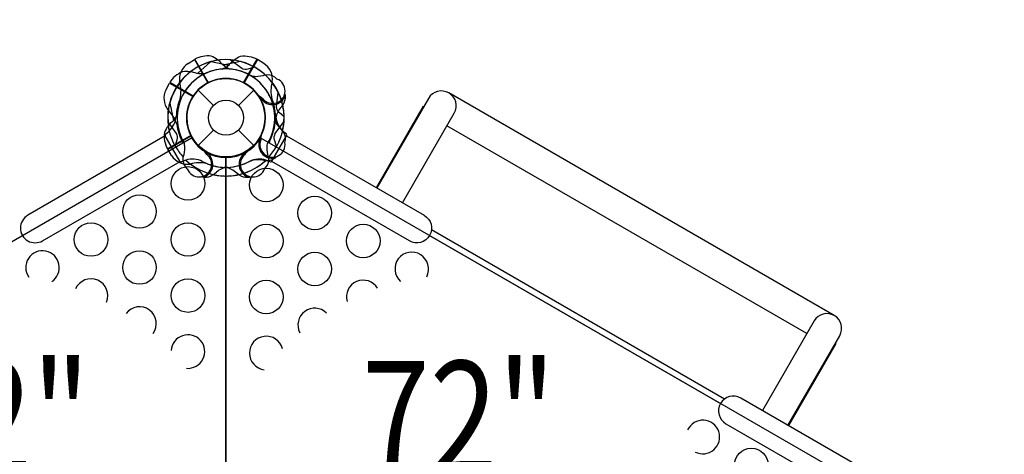
# Model space of a CAD drawing. Extents: x 10073 to 30034, y 4383 to 16422.
# Drawn here: x 18626 to 19743, y 9339 to 9832 of the extents above; entities that cross this region are included whole.
import ezdxf
from ezdxf.enums import TextEntityAlignment as Align

# ---------------------------------------------------------------- set-up
doc = ezdxf.new("R2010")
doc.units = 0
doc.header["$LTSCALE"] = 10
doc.header["$MEASUREMENT"] = 0
doc.layers.get('0').update_dxf_attribs({"linetype": 'CONTINUOUS'})
doc.layers.get('Defpoints').update_dxf_attribs({"linetype": 'CONTINUOUS'})
for name, color, linetype in [('L1', 30, 'CONTINUOUS'), ('PW_DIMS_ASTM', 30, 'CONTINUOUS'), ('PW_STRUCTURE', 140, 'CONTINUOUS')]:
    doc.layers.add(name, color=color, linetype=linetype)
doc.styles.add('PW-DIMS', font='arial.ttf', dxfattribs={"width": 0.8, "height": 6})
doc.styles.get("Standard").update_dxf_attribs({"font": 'tahoma.ttf', "width": 0.9})
doc.dimstyles.new('PW_Metric', dxfattribs={"dimtxt": 175, "dimasz": 120, "dimexe": 50, "dimexo": 100, "dimgap": 80, "dimtad": 0, "dimtih": 1, "dimtoh": 1, "dimlfac": 0.001, "dimrnd": 0.01, "dimzin": 0, "dimtxsty": 'Standard', "dimblk": 'DOT', "dimcen": 0.09, "dimse1": 1, "dimse2": 1, "dimadec": 0, "dimazin": 0, "dimtfac": 1, "dimtofl": 0, "dimtmove": 0, "dimatfit": 3, "dimfxl": 1, "dimtolj": 1, "dimtzin": 0, "dimarcsym": 0})

# ---------------------------------------------------------------- blocks, each defined once
blk = doc.blocks.new('_Dot')
at = {"color": 0, "linetype": 'ByBlock', "lineweight": -2}
blk.add_line((-0.5, 0), (-1, 0), dxfattribs=at)
at = {"color": 0, "linetype": 'ByBlock', "const_width": 0.5}
blk.add_lwpolyline([(-0.25, 0, 1), (0.25, 0, 1)], format="xyb", close=True, dxfattribs=at)
blk = doc.blocks.new('*D59')
at = {"layer": 'Defpoints', "color": 0, "transparency": 16777216}
for p in [(29974.1, 16307.6), (11203.5, 10384), (29974.1, 9300.1)]:
    blk.add_point(p, dxfattribs=at)
at = {"layer": 'PW_DIMS_ASTM', "color": 0, "lineweight": -2, "transparency": 16777216}
for p, q in [((11323.5, 16307.6), (20176, 16307.6)), ((29854.1, 16307.6), (21001.6, 16307.6))]:
    blk.add_line(p, q, dxfattribs=at)
at = {"layer": 'PW_DIMS_ASTM', "color": 0, "lineweight": -2, "transparency": 16777216, "xscale": 120, "yscale": 120, "zscale": 120, "rotation": 180}
blk.add_blockref('_Dot', (11203.5, 16307.6), dxfattribs=at)
at = {"layer": 'PW_DIMS_ASTM', "color": 0, "lineweight": -2, "transparency": 16777216, "xscale": 120, "yscale": 120, "zscale": 120}
blk.add_blockref('_Dot', (29974.1, 16307.6), dxfattribs=at)
at = {"layer": 'PW_DIMS_ASTM', "color": 0, "transparency": 16777216, "insert": (20588.8, 16307.6), "char_height": 175, "attachment_point": 5}
blk.add_mtext('\\A1;18,77M', dxfattribs=at)
blk = doc.blocks.new('*D60')
at = {"layer": 'Defpoints', "color": 0, "transparency": 16777216}
for p in [(18186.2, 15771.6), (10468.5, 4443.2), (20859.6, 4443.2)]:
    blk.add_point(p, dxfattribs=at)
at = {"layer": 'PW_DIMS_ASTM', "color": 0, "lineweight": -2, "transparency": 16777216}
for p, q in [((10468.5, 15651.6), (10468.5, 10298.5)), ((10468.5, 4563.2), (10468.5, 9916.3))]:
    blk.add_line(p, q, dxfattribs=at)
at = {"layer": 'PW_DIMS_ASTM', "color": 0, "lineweight": -2, "transparency": 16777216, "xscale": 120, "yscale": 120, "zscale": 120}
for p, rotation in [((10468.5, 15771.6), 90), ((10468.5, 4443.2), 270)]:
    blk.add_blockref('_Dot', p, dxfattribs=dict(at, rotation=rotation))
at = {"layer": 'PW_DIMS_ASTM', "color": 0, "transparency": 16777216, "insert": (10468.5, 10107.4), "char_height": 175, "attachment_point": 5}
blk.add_mtext('\\A1;11,33M', dxfattribs=at)

msp = doc.modelspace()

# ---------------------------------------------------------------- linework, layer by layer
at = {"layer": 'PW_STRUCTURE'}
for p, q in [((18817.458, 9782.598, 1828.8), (18824.566, 9787.05, 1828.8)), ((18824.566, 9787.05, 1828.8), (18839.801, 9760.662, 1828.8)), ((18896.174, 9787.05), (18880.939, 9760.662)), ((18903.282, 9782.598), (18896.174, 9787.05)), ((18792.394, 9752.885, 1828.8), (18796.324, 9760.295, 1828.8)), ((18796.324, 9760.295, 1828.8), (18822.711, 9745.06, 1828.8)), ((18828.939, 9752.402), (18846.339, 9735.003)), ((18874.402, 9735.003), (18891.801, 9752.402)), ((19550.271, 9496.688), (19113.08, 9749.101)), ((18900.677, 9740.306, 1828.8), (18900.379, 9742.56, 1828.8)), ((18924.848, 9735.25, 1828.8), (18921.908, 9731.743, 1828.8)), ((18828.939, 9689.541), (18846.339, 9706.94)), ((18874.402, 9706.94), (18891.801, 9689.541)), ((18794.292, 9685.168, 1828.8), (18820.679, 9700.402, 1828.8)), ((18897.268, 9695.732, 1828.8), (18899.071, 9697.117, 1828.8)), ((18798.744, 9678.059, 1828.8), (18794.292, 9685.168, 1828.8)), ((18841.036, 9680.665), (18838.781, 9680.963)), ((18879.705, 9680.665, 1828.8), (18881.959, 9680.963, 1828.8)), ((18904.974, 9672.271, 1828.8), (18900.468, 9673.064, 1828.8)), ((18846.092, 9656.494), (18849.599, 9659.433)), ((18874.648, 9656.494, 1828.8), (18871.142, 9659.433, 1828.8))]:
    msp.add_line(p, q, dxfattribs=at)
at = {"layer": 'PW_STRUCTURE', "linetype": 'Continuous'}
for p, q in [((18791.874, 9702.371, 1828.8), (18796.082, 9705.681, 1828.8)), ((18928.866, 9702.371), (18924.658, 9705.681)), ((18808.175, 9671.677, 1828.8), (18791.582, 9700.416, 1828.8)), ((18912.566, 9671.677), (18929.158, 9700.416)), ((18814.948, 9672.976, 1828.8), (18810.014, 9670.952, 1828.8)), ((18905.793, 9672.976), (18910.727, 9670.952))]:
    msp.add_line(p, q, dxfattribs=at)
at = {"layer": 'PW_STRUCTURE', "elevation": 1828.8}
for points in [[(18824.555, 9787.05), (18839.92, 9760.438)], [(18840.39, 9760.678), (18825.012, 9787.314)], [(18842.886, 9784.446), (18828.002, 9770.921)], [(18876.966, 9784.684), (18857.313, 9780.413)], [(18796.314, 9760.29), (18822.927, 9744.925)], [(18823.214, 9745.368), (18796.578, 9760.747)], [(18796.658, 9737.567), (18800.929, 9717.915)], [(18900.379, 9742.56), (18900.2, 9743.91)], [(18820.664, 9700.992), (18794.028, 9685.613)], [(18794.292, 9685.156), (18820.904, 9700.521)], [(18899.071, 9697.117), (18900.15, 9697.947)], [(18881.959, 9680.963), (18883.309, 9681.142)]]:
    msp.add_lwpolyline(points, dxfattribs=at)
for points in [[(18864.792, 9776.13, -0.09715188), (18856.819, 9780.841, 0.13553864), (18843.737, 9790.699, 0.16689061), (18825.012, 9787.314)], [(18892.567, 9778.4), (18885.322, 9776.155, -0.2104522), (18878.417, 9776.948), (18865.185, 9786.634)], [(18836.62, 9770.951, -0.09715188), (18827.36, 9771.045, 0.13553864), (18811.102, 9773.041, 0.16689061), (18796.578, 9760.747)], [(18918.22, 9764.814), (18915.771, 9766.905, 0.19094325), (18904.923, 9769.37, -0.09097857), (18893.838, 9767.514, -0.0425784), (18888.811, 9768.439)], [(18926.203, 9721.802), (18920.636, 9726.954, -0.2104522), (18917.871, 9733.33), (18919.643, 9749.633)], [(18927.769, 9746.051, 0.05292277), (18927.269, 9749.184, 0.05292277)], [(18901.909, 9742.649, -0.01208541), (18896.637, 9746.673)], [(18805.211, 9725.393, -0.09715188), (18800.501, 9717.421, 0.13553864), (18790.643, 9704.339, 0.16689061), (18794.028, 9685.613)], [(18917.799, 9688.774), (18915.553, 9696.02, -0.2104522), (18916.346, 9702.924), (18926.032, 9716.156)], [(18927.264, 9692.793), (18927.851, 9695.96, 0.19094325), (18924.561, 9706.587, -0.09097857), (18917.411, 9715.259, -0.0425784), (18915.699, 9720.075)], [(18791.583, 9700.414), (18635.636, 9610.378, 1), (18652.336, 9581.452), (18808.284, 9671.488)], [(18899.913, 9695.837, -0.01208541), (18900.761, 9702.415)], [(18904.213, 9663.121), (18906.304, 9665.571, 0.19094325), (18908.769, 9676.419, -0.09097857), (18906.913, 9687.504, -0.0425784), (18907.838, 9692.531)], [(18882.048, 9679.433, -0.01208541), (18886.072, 9684.705)], [(18915.789, 9675.143, 0.05292277), (18918.252, 9677.141, 0.05292277)], [(18885.45, 9653.573, 0.05292277), (18888.582, 9654.072, 0.05292277)]]:
    msp.add_lwpolyline(points, format="xyb", dxfattribs=at)
at = {"layer": 'PW_STRUCTURE'}
for points in [[(18843.775, 9784.684), (18863.427, 9780.413)], [(18880.35, 9760.678), (18895.728, 9787.314)], [(18896.185, 9787.05), (18880.821, 9760.438)], [(19030.923, 9641.75), (19084.499, 9734.546), (19085.078, 9734.211)], [(19519.189, 9476.215), (19110.998, 9711.884)], [(18838.781, 9680.963), (18837.432, 9681.142)], [(19425.573, 9401.991), (19093.417, 9593.761)], [(19091.334, 9587.614), (19421.291, 9397.113)], [(19551.27, 9465.056), (19551.901, 9464.691), (19498.326, 9371.895)]]:
    msp.add_lwpolyline(points, dxfattribs=at)
for points in [[(18855.949, 9776.13, 0.09715188), (18863.921, 9780.841, -0.13553864), (18877.003, 9790.699, -0.16689061), (18895.728, 9787.314)], [(19060.61, 9624.61), (19119.231, 9726.144, 1), (19090.123, 9742.95), (19031.502, 9641.415)], [(18802.942, 9688.774), (18805.187, 9696.02, 0.2104522), (18804.394, 9702.924), (18794.708, 9716.156)], [(18816.528, 9663.121), (18814.436, 9665.571, -0.19094325), (18811.971, 9676.419, 0.09097857), (18813.828, 9687.504, 0.0425784), (18812.903, 9692.531)], [(18929.195, 9700.483), (19085.21, 9610.407, -0.41421356), (19091.323, 9587.594), (19091.251, 9587.47, -0.41421356), (19068.438, 9581.357), (18912.414, 9671.438), (18912.456, 9671.511)], [(18838.693, 9679.433, 0.01208541), (18834.669, 9684.705)], [(18835.29, 9653.573, -0.05292277), (18832.158, 9654.072, -0.05292277)], [(19497.694, 9372.259), (19556.377, 9473.901, 1), (19527.484, 9490.582), (19468.801, 9388.941)], [(19600.108, 9313.131), (19444.093, 9403.206, 0.41421356), (19421.279, 9397.093), (19421.208, 9396.97, 0.41421356), (19427.321, 9374.156), (19583.345, 9284.076), (19583.387, 9284.149)]]:
    msp.add_lwpolyline(points, format="xyb", dxfattribs=at)
at = {"layer": 'PW_STRUCTURE', "elevation": 1828.8}
for points in [[(18107.659, 9286.393), (18821.188, 9698.35, 0.26794919), (18860.37, 9675.728), (18860.37, 8851.815, 0.26794919), (18821.188, 8829.193), (18107.659, 9241.15, 0.26794919)], [(18899.552, 9698.35), (19613.082, 9286.393, 0.26794919), (19613.082, 9241.15), (18899.552, 8829.193, 0.26794919), (18860.37, 8851.815), (18860.37, 9675.728, 0.26794919)]]:
    msp.add_lwpolyline(points, format="xyb", close=True, dxfattribs=at)
at = {"layer": 'PW_STRUCTURE'}
for centre, radius in [((18860.37, 9720.972), 44.45), ((18860.37, 9720.972), 19.844), ((18817.347, 9646.453, 1828.8), 19.05), ((18906.02, 9644.771, 1828.8), 19.05), ((18762.342, 9614.682, 1828.8), 19.05), ((18961.037, 9613.021, 1828.8), 19.05), ((18707.338, 9582.912, 1828.8), 19.05), ((18817.335, 9582.932, 1828.8), 19.05), ((18906.02, 9581.271, 1828.8), 19.05), ((19016.053, 9581.271, 1828.8), 19.05), ((18762.331, 9551.162, 1828.8), 19.05), ((18961.037, 9549.521, 1828.8), 19.05), ((18817.323, 9519.412, 1828.8), 19.05), ((18906.02, 9517.771, 1828.8), 19.05), ((19456.184, 9327.272, 1828.8), 19.05)]:
    msp.add_circle(centre, radius, dxfattribs=at)
for centre, radius, start, end in [((18860.37, 9720.972), 65.838, 104.599634, 184.193999), ((18860.37, 9720.972, 1828.8), 65.838, 85.806001, 165.400366), ((18829.217, 9764.491, 1828.8), 21.59, 123, 187.734292), ((18860.37, 9720.972, 1828.8), 65.838, 25.806001, 105.400366), ((18860.37, 9720.972, 1828.8), 65.838, 355.806001, 75.400366), ((18891.524, 9764.491), 21.59, 352.265708, 57), ((18860.37, 9720.972), 55.336, 94.582824, 210.928464), ((18860.37, 9720.972, 1828.8), 55.336, 59.071536, 175.417176), ((18860.37, 9720.972, 1828.8), 55.336, 359.071536, 115.417176), ((18860.37, 9720.972, 1828.8), 55.336, 329.071536, 85.417176), ((18860.37, 9720.972, 1828.8), 65.838, 47.330848, 60.723071), ((18860.37, 9720.972, 1828.8), 66.081, 142.503799, 193.37911), ((18774.475, 9751.221, 1828.8), 34.922, 345.389208, 17.264604), ((18860.37, 9720.972, 1828.8), 44.704, 117.394749, 295.626424), ((18860.37, 9720.972), 44.45, 63.289053, 234.675428), ((18860.37, 9720.972, 1828.8), 44.45, 35.324572, 206.710947), ((18860.37, 9720.972, 1828.8), 44.45, 335.324572, 146.710947), ((18860.37, 9720.972, 1828.8), 44.45, 305.324572, 116.710947), ((18860.37, 9720.972), 44.704, 244.373576, 62.605251), ((18913.163, 9751.452, 1828.8), 14.287, 218.030965, 69.269797), ((18946.265, 9751.221), 34.922, 162.735396, 194.610792), ((18860.37, 9720.972), 66.081, 346.62089, 37.496201), ((18811.631, 9743.083, 1828.8), 21.59, 153, 217.734292), ((18860.37, 9720.972, 1828.8), 56.342, 157.632785, 178.465957), ((18860.37, 9720.972, 1828.8), 44.704, 147.394749, 325.626424), ((18860.37, 9720.972, 1828.8), 44.704, 207.394749, 25.626424), ((18913.163, 9751.452, 1828.8), 15.572, 214.817858, 339.709023), ((18860.37, 9720.972), 56.342, 1.534043, 22.367215), ((18910.523, 9744.918, 1828.8), 17.283, 325.982365, 3.759502), ((18860.37, 9720.972, 1828.8), 66.081, 172.503799, 210), ((18770.858, 9704.221, 1828.8), 34.922, 15.389208, 47.264604), ((18939.297, 9717.164, 1828.8), 22.692, 140.023249, 175.488481), ((18860.37, 9720.972, 1828.8), 66.081, 330, 12.520244), ((18772.638, 9727.087, 1828.8), 31.747, 317.602455, 351.656302), ((18847.891, 9724.377, 1828.8), 68.999, 333.98852, 355.488481), ((18948.103, 9727.087), 31.747, 188.343698, 222.397545), ((18860.37, 9720.972, 1828.8), 65.838, 347.330848, 0.723071), ((18860.37, 9720.971, 1828.8), 56.342, 187.632785, 208.465957), ((18781.334, 9682.401, 1828.8), 31.747, 18.894098, 21.656302), ((18913.163, 9690.492, 1828.8), 15.572, 154.817858, 279.709023), ((18913.163, 9690.492, 1828.8), 14.287, 158.030965, 9.269797), ((18932.962, 9682.864, 1828.8), 25.661, 153.98852, 157.373552), ((18860.37, 9720.972), 65.838, 209.276929, 222.669152), ((18829.89, 9668.179), 15.572, 290.290977, 55.182142), ((18890.85, 9668.179, 1828.8), 15.572, 124.817858, 249.709023), ((18860.37, 9720.972, 1828.8), 65.838, 317.330848, 330.723071), ((18816.851, 9689.818, 1828.8), 21.59, 213, 277.734292), ((18822.262, 9648.38, 1828.8), 25.661, 63.98852, 106.561165), ((18860.37, 9720.972, 1828.8), 66.081, 226.577767, 282.520244), ((18829.89, 9668.179), 14.287, 200.730203, 51.969035), ((18830.121, 9635.076, 1828.8), 34.922, 75.389208, 107.264604), ((18863.775, 9733.451, 1828.8), 68.999, 243.98852, 265.488481), ((18860.37, 9720.972), 66.081, 257.479756, 313.422233), ((18860.37, 9720.972, 1828.8), 66.081, 270, 312.520244), ((18857.079, 9733.482, 1828.8), 68.999, 273.98852, 295.488481), ((18856.965, 9733.451), 68.999, 274.511519, 296.01148), ((18890.85, 9668.179, 1828.8), 14.287, 128.030965, 339.269797), ((18896.536, 9650.715, 1828.8), 22.692, 80.023249, 115.488481), ((18898.478, 9648.38), 25.661, 73.438835, 116.01148), ((18906.185, 9689.511, 1828.8), 17.283, 265.982365, 303.759502), ((18860.37, 9720.972, 1828.8), 66.081, 232.503799, 270), ((18860.37, 9720.971, 1828.8), 56.342, 247.632785, 268.465957), ((18864.178, 9642.045), 22.692, 94.511519, 129.976751), ((18856.563, 9642.045, 1828.8), 22.692, 50.023249, 85.488481), ((18854.255, 9633.239, 1828.8), 31.747, 78.894098, 81.656302), ((18863.663, 9639.051, 1828.8), 25.661, 93.98852, 97.373552), ((18836.424, 9670.818), 17.283, 266.240498, 304.017635), ((18884.317, 9670.818, 1828.8), 17.283, 235.982365, 273.759502), ((18652.333, 9551.141, 1828.8), 19.05, 303.104248, 214.86935), ((19071.07, 9549.521, 1828.8), 19.05, 332.753771, 228.364296), ((18707.326, 9519.391, 1828.8), 19.05, 336.848851, 156.236477), ((19016.053, 9517.771, 1828.8), 19.05, 31.070754, 195.106936), ((18762.319, 9487.641, 1828.8), 19.05, 323.763523, 143.151149), ((18961.037, 9486.021, 1828.8), 19.05, 45.288062, 207.325144), ((18817.311, 9455.891, 1828.8), 19.05, 265.13065, 176.895752), ((18906.02, 9454.272, 1828.8), 19.05, 14.409547, 263.374874), ((19401.168, 9359.022, 1828.8), 19.05, 243.104248, 154.86935)]:
    msp.add_arc(centre, radius, start, end, dxfattribs=at)
at = {"layer": 'PW_STRUCTURE', "linetype": 'Continuous'}
for centre, start, end in [((18792.957, 9701.21, 1828.8), 133, 210), ((18927.784, 9701.21), 330, 47), ((18809.55, 9672.471, 1828.8), 210, 287), ((18911.191, 9672.471), 253, 330)]:
    msp.add_arc(centre, 1.587, start, end, dxfattribs=at)

# ---------------------------------------------------------------- texts
at = {"layer": 'L1', "style": 'PW-DIMS', "width": 0.8}
for p in [(18596.406, 9365.372, 18415), (19124.335, 9365.372, 1828.8)]:
    msp.add_text('72"', height=127, dxfattribs=at).set_placement(p, align=Align.MIDDLE)

# ---------------------------------------------------------------- dimensions: what is measured, and where the dimension line sits
at = {"layer": 'PW_DIMS_ASTM'}
dim = msp.add_linear_dim(base=(29974.095, 16307.649), p1=(11203.495, 10384.013), p2=(29974.095, 9300.114), dimstyle='PW_Metric', override={"dimpost": 'M\\X'}, dxfattribs=at)
dim.commit()
dim.dimension.update_dxf_attribs({"geometry": '*D59', "text_midpoint": (20588.795, 16307.649)})
dim = msp.add_linear_dim(base=(10468.526, 4443.204), p1=(18186.164, 15771.604), p2=(20859.595, 4443.204), angle=90, dimstyle='PW_Metric', override={"dimpost": 'M\\X'}, dxfattribs=at)
dim.commit()
dim.dimension.update_dxf_attribs({"geometry": '*D60', "text_midpoint": (10468.526, 10107.404)})

doc.saveas('drawing.dxf')
